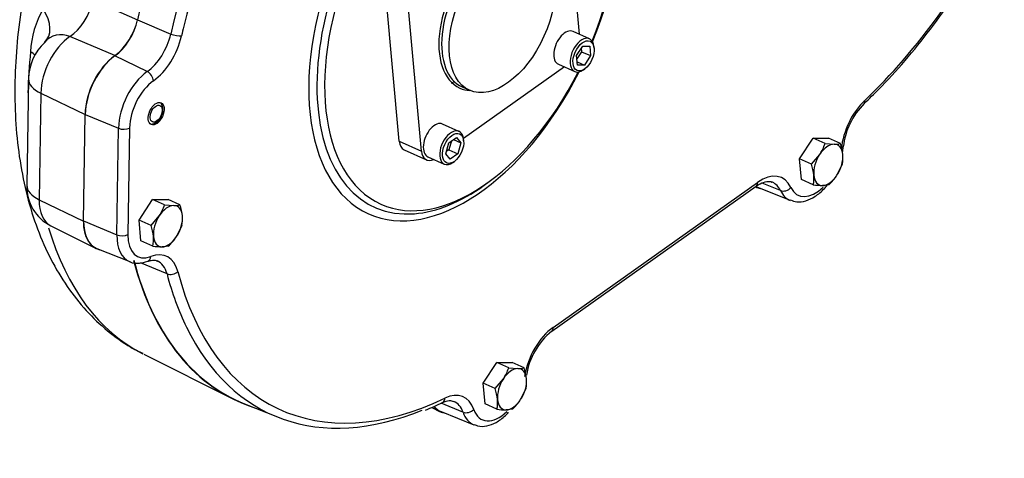
# Model space of a CAD drawing. Units: millimetres. Extents: x 13 to 432, y -156 to 292.
# Drawn here: x 347 to 372, y 61 to 72 of the extents above; entities that cross this region are included whole.
import ezdxf
from ezdxf import colors
from ezdxf.entities.mleader import LeaderData, LeaderLine
from ezdxf.math import Vec2, Vec3

# ---------------------------------------------------------------- set-up
doc = ezdxf.new("R2010")
doc.units = ezdxf.units.MM
for name, color, linetype in [('D12X50', 7, 'Continuous'), ('Default', 7, 'Continuous'), ('HSM14X45ZP', 7, 'Continuous'), ('IR4A01', 7, 'Continuous'), ('IR4A23', 7, 'Continuous'), ('IS15B08', 7, 'Continuous'), ('IW12D05', 7, 'Continuous'), ('SCM12X30CF', 7, 'Continuous')]:
    doc.layers.add(name, color=color, linetype=linetype)

# ---------------------------------------------------------------- blocks, each defined once
blk = doc.blocks.new('SE11')
at = {"layer": 'D12X50', "color": 7, "linetype": 'Continuous'}
blk.add_ellipse((350.716, 69.505), major_axis=(0.092, 0.205), ratio=0.574827, dxfattribs=at)
for points, knots in [([(350.791, 69.354), (350.809, 69.38), (350.844, 69.432), (350.881, 69.536), (350.889, 69.641), (350.867, 69.724), (350.836, 69.768), (350.82, 69.781)], [0, 0, 0, 0, 0.1598214, 0.3632124, 0.5721856, 0.763692, 0.9074667, 0.9074667, 0.9074667, 0.9074667]), ([(350.586, 69.243), (350.601, 69.242), (350.642, 69.246), (350.706, 69.271), (350.759, 69.316), (350.785, 69.347), (350.791, 69.354)], [0.1829758, 0.1829758, 0.1829758, 0.1829758, 0.3513001, 0.6081935, 0.9143682, 1, 1, 1, 1])]:
    blk.add_open_spline(points, degree=3, knots=knots, dxfattribs=at)
at = {"layer": 'HSM14X45ZP', "color": 7, "linetype": 'Continuous'}
for p, q in [((366.857, 68.373), (367.197, 68.89)), ((367.197, 68.89), (367.584, 68.889)), ((367.497, 68.756), (367.197, 68.89)), ((367.497, 68.756), (367.727, 68.739)), ((367.884, 68.754), (367.584, 68.889)), ((367.156, 68.238), (367.363, 68.481)), ((366.904, 67.854), (366.857, 68.373)), ((367.156, 68.238), (366.857, 68.373)), ((367.93, 68.235), (367.797, 67.96)), ((367.203, 67.719), (366.904, 67.854)), ((367.59, 67.718), (367.433, 67.702)), ((350.288, 66.834), (350.628, 67.351)), ((350.628, 67.351), (351.015, 67.35)), ((350.927, 67.217), (350.628, 67.351)), ((350.927, 67.217), (351.157, 67.2)), ((351.314, 67.216), (351.015, 67.35)), ((350.334, 66.315), (350.288, 66.834)), ((350.587, 66.7), (350.288, 66.834)), ((350.587, 66.7), (350.794, 66.942)), ((351.361, 66.697), (351.227, 66.421)), ((350.633, 66.181), (350.334, 66.315)), ((351.02, 66.179), (350.864, 66.163)), ((358.921, 62.744), (359.261, 63.262)), ((359.261, 63.262), (359.649, 63.26)), ((359.561, 63.127), (359.261, 63.262)), ((359.948, 63.126), (359.649, 63.26)), ((359.561, 63.127), (359.791, 63.11)), ((359.22, 62.61), (359.427, 62.852)), ((358.968, 62.225), (358.921, 62.744)), ((359.22, 62.61), (358.921, 62.744)), ((359.994, 62.607), (359.861, 62.332)), ((359.267, 62.091), (358.968, 62.225)), ((359.654, 62.089), (359.497, 62.074))]:
    blk.add_line(p, q, dxfattribs=at)
for centre, radius, start, end in [((366.335, 69.15), 1.227, 326.9544, 341.2773), ((367.739, 69.405), 0.667, 268.9342, 282.5098), ((366.642, 68.34), 1.309, 6.0753, 18.4581), ((367.108, 68.402), 0.839, 348.517, 5.1953), ((365.914, 67.824), 1.309, 6.0753, 18.4581), ((366.381, 67.886), 0.839, 348.517, 5.1953), ((366.653, 68.727), 1.377, 312.8625, 326.1481), ((367.466, 69.686), 1.984, 262.3897, 269.0597), ((349.765, 67.611), 1.227, 326.9544, 341.2773), ((351.17, 67.867), 0.667, 268.9342, 282.5098), ((350.072, 66.801), 1.309, 6.0753, 18.4581), ((349.345, 66.285), 1.309, 6.0753, 18.4581), ((350.539, 66.864), 0.839, 348.517, 5.1953), ((349.811, 66.348), 0.839, 348.517, 5.1953), ((350.084, 67.188), 1.377, 312.8625, 326.1481), ((350.896, 68.147), 1.984, 262.3897, 269.0597), ((358.399, 63.521), 1.227, 326.9544, 341.2773), ((359.803, 63.777), 0.667, 268.9342, 282.5098), ((358.706, 62.711), 1.309, 6.0753, 18.4581), ((359.172, 62.774), 0.839, 348.517, 5.1953), ((357.979, 62.195), 1.309, 6.0753, 18.4581), ((358.445, 62.258), 0.839, 348.517, 5.1953), ((358.717, 63.099), 1.377, 312.8625, 326.1481), ((359.53, 64.057), 1.984, 262.3897, 269.0597)]:
    blk.add_arc(centre, radius, start, end, dxfattribs=at)
for centre, major_axis, start_param, end_param in [((367.58, 68.22), (0.225, 0.502), 0.250055, 1.297253), ((367.58, 68.22), (-0.225, -0.502), 2.34445, 3.391648), ((367.58, 68.22), (-0.225, -0.502), 4.438845, 5.486043), ((367.58, 68.22), (0.225, 0.502), 4.438845, 5.486043), ((367.58, 68.22), (0.225, 0.502), 2.34445, 3.391648), ((367.58, 68.22), (-0.225, -0.502), 0.250055, 1.297253), ((351.011, 66.682), (0.225, 0.502), 0.250055, 1.297253), ((351.011, 66.682), (-0.225, -0.502), 2.34445, 3.391648), ((351.011, 66.682), (-0.225, -0.502), 4.438845, 5.486043), ((351.011, 66.682), (0.225, 0.502), 4.438845, 5.486043), ((351.011, 66.682), (0.225, 0.502), 2.34445, 3.391648), ((351.011, 66.682), (-0.225, -0.502), 0.250055, 1.297253), ((359.644, 62.592), (0.225, 0.502), 0.250055, 1.297253), ((359.644, 62.592), (-0.225, -0.502), 2.34445, 3.391648), ((359.644, 62.592), (-0.225, -0.502), 4.438845, 5.486043), ((359.644, 62.592), (0.225, 0.502), 4.438845, 5.486043), ((359.644, 62.592), (0.225, 0.502), 2.34445, 3.391648), ((359.644, 62.592), (-0.225, -0.502), 0.250055, 1.297253)]:
    blk.add_ellipse(centre, major_axis=major_axis, ratio=0.574827, start_param=start_param, end_param=end_param, dxfattribs=at)
at = {"layer": 'IR4A01', "color": 7, "linetype": 'Continuous'}
for p, q in [((349.127, 72.35), (350.245, 71.861)), ((349.682, 70.96), (348.552, 71.439)), ((347.514, 70.38), (347.472, 67.707)), ((347.823, 70.018), (347.781, 67.345)), ((347.823, 70.018), (348.933, 69.484)), ((348.891, 66.812), (348.933, 69.484)), ((365.752, 67.672), (365.764, 67.666)), ((347.781, 67.345), (348.891, 66.812)), ((348.072, 66.69), (349.195, 66.127)), ((350.403, 63.469), (352.637, 62.349)), ((357.632, 62.136), (357.828, 62.037))]:
    blk.add_line(p, q, dxfattribs=at)
for centre, radius, start, end in [((350.047, 70.916), 2.488, 150.587, 176.7883), ((348.721, 72.188), 1.559, 308.0292, 347.8885), ((348.331, 70.93), 0.555, 66.5644, 139.2791), ((348.764, 70.367), 1.25, 132.512, 179.4192), ((362.88, 69.588), 15.387, 174.5271, 178.3631), ((348.573, 67.673), 1.102, 178.191, 243.0548)]:
    blk.add_arc(centre, radius, start, end, dxfattribs=at)
for centre, major_axis, ratio, start_param, end_param in [((357.493, 72.771), (4.71, 10.491), 0.574827, 0.948885, 1.90742), ((347.211, 72.004), (-0.731, 0.682), 0.604481, 3.070188, 4.302924), ((348.47, 72.28), (-0.398, -0.917), 0.607497, 0.739771, 1.902358), ((348.618, 70.447), (0.49, 1.091), 0.574827, 0.74683, 2.21355), ((346.779, 70.874), (-0.996, 0.086), 0.386077, 3.610777, 3.840667), ((349.764, 69.932), (-0.512, -1.14), 0.574827, 3.904122, 5.355143), ((348.513, 70.365), (1, -0.015), 0.490476, 3.140008, 3.957173), ((348.472, 67.692), (1, -0.015), 0.490476, 3.141593, 3.957173), ((366.292, 68.799), (0.512, 1.14), 0.574827, 3.117059, 3.278308), ((348.577, 67.774), (0.49, 1.091), 0.574827, 2.21355, 3.117059), ((349.723, 67.26), (0.512, 1.14), 0.574827, 2.21355, 3.278308), ((355.215, 73.794), (4.666, 10.394), 0.574827, 2.552749, 3.113636), ((357.493, 72.771), (4.71, 10.491), 0.574827, 2.519681, 3.203094), ((358.356, 63.17), (0.512, 1.14), 0.574827, 2.87412, 3.278308)]:
    blk.add_ellipse(centre, major_axis=major_axis, ratio=ratio, start_param=start_param, end_param=end_param, dxfattribs=at)
blk.add_open_spline([(353.659, 83.085), (353.512, 82.978), (353.155, 82.716), (352.524, 82.181), (351.828, 81.495), (351.159, 80.738), (350.528, 79.922), (349.94, 79.054), (349.397, 78.142), (348.905, 77.192), (348.468, 76.214), (348.087, 75.216), (347.768, 74.204), (347.513, 73.188), (347.325, 72.175), (347.206, 71.173), (347.159, 70.19), (347.185, 69.233), (347.287, 68.311), (347.467, 67.432), (347.725, 66.607), (348.06, 65.846), (348.469, 65.16), (348.947, 64.556), (349.481, 64.052), (349.977, 63.689), (350.272, 63.546), (350.384, 63.493)], degree=3, knots=[0, 0, 0, 0, 0.022645, 0.064789, 0.106862, 0.148848, 0.190732, 0.232521, 0.274234, 0.315899, 0.357546, 0.399207, 0.440904, 0.482669, 0.524536, 0.566536, 0.608693, 0.651023, 0.693513, 0.736107, 0.778625, 0.82083, 0.862424, 0.903142, 0.942853, 0.981621, 1, 1, 1, 1], dxfattribs=at)
at = {"layer": 'IR4A23', "color": 7, "linetype": 'Continuous'}
for p, q in [((350.25, 71.862), (351.082, 71.503)), ((350.492, 70.56), (349.682, 70.954)), ((348.896, 66.815), (348.938, 69.487)), ((348.938, 69.487), (349.771, 69.138)), ((349.729, 66.465), (349.771, 69.138)), ((350.048, 69.145), (350.006, 66.472)), ((358.945, 67.709), (359.037, 67.774)), ((360.675, 64.143), (365.805, 67.781)), ((366.378, 67.575), (365.918, 67.762)), ((360.641, 64.046), (365.771, 67.685)), ((365.8, 67.659), (366.622, 67.331)), ((348.896, 66.815), (349.729, 66.465)), ((349.23, 66.12), (350.053, 65.792)), ((350.989, 65.486), (350.319, 65.759)), ((352.936, 62.224), (353.759, 61.896)), ((358.414, 62.016), (357.864, 62.239)), ((357.864, 62.03), (358.686, 61.702))]:
    blk.add_line(p, q, dxfattribs=at)
for centre, radius, start, end in [((369.785, 68.459), 1.842, 135.0802, 173.3933), ((361.747, 62.676), 1.761, 128.902, 171.1165), ((354.487, 69.4), 7.918, 292.1859, 295.525)]:
    blk.add_arc(centre, radius, start, end, dxfattribs=at)
for centre, major_axis, ratio, start_param, end_param in [((358.301, 72.408), (-4.691, -10.45), 0.574827, 4.090509, 5.048981), ((358.445, 72.344), (4.609, 10.267), 0.574827, 0.983777, 1.884368), ((358.445, 72.344), (-2.402, -5.351), 0.574827, 1.633888, 6.283185), ((358.613, 72.268), (-2.259, -5.033), 0.574827, 1.640126, 6.283185), ((358.511, 72.314), (2.315, 5.158), 0.574827, 0, 3.447647), ((366.381, 77.972), (-4.609, -10.267), 0.574827, 0.948916, 1.504107), ((349.615, 71.782), (-0.413, -0.919), 0.574827, 0.762704, 1.907388), ((358.445, 72.344), (4.609, 10.267), 0.574827, -4.398817, -4.375797), ((350.423, 71.42), (-0.428, -0.954), 0.574827, 0.762704, 1.907388), ((350.567, 71.355), (0.51, 1.136), 0.574827, 3.904297, 5.048981), ((351.203, 71.521), (0.195, -0.044), 0.270254, 4.107485, 5.643375), ((349.764, 69.932), (-0.509, -1.133), 0.574827, 3.904297, 5.355143), ((350.572, 69.57), (-0.493, -1.099), 0.574827, 3.904297, 5.355143), ((350.5, 70.398), (0.114, -0.164), 0.591589, 0.793728, 2.329618), ((358.445, 72.344), (-2.402, -5.351), 0.574827, 0, 1.493208), ((358.613, 72.268), (-2.259, -5.033), 0.574827, 0, 1.486102), ((350.716, 69.505), (0.411, 0.916), 0.574827, 0.762704, 2.21355), ((368.726, 68.937), (-0.51, -1.136), 0.574827, 4.090509, 5.235193), ((368.343, 69.905), (-0.137, 0.145), 0.476698, 3.141347, 3.854328), ((349.898, 69.212), (0.2, -0.003), 0.490476, 4.026986, 5.562875), ((365.896, 66.763), (-0.51, -1.136), 0.574827, 2.684287, 3.915246), ((358.511, 72.314), (2.315, 5.158), 0.574827, 3.447647, 3.920477), ((365.655, 67.848), (-0.116, 0.163), 0.585363, 3.141593, 3.929655), ((365.752, 66.828), (-0.428, -0.954), 0.574827, 3.144301, 3.166126), ((365.752, 66.828), (-0.428, -0.954), 0.574827, 2.684287, 3.144301), ((366.292, 68.799), (0.509, 1.133), 0.574827, 3.104587, 3.166126), ((365.655, 67.848), (-0.116, 0.163), 0.585363, 3.119212, 3.141593), ((366.493, 67.72), (-0.181, -0.085), 0.734194, 0.596039, 2.131929), ((367.1, 68.436), (0.493, 1.099), 0.574827, 2.684287, 3.171079), ((367.244, 68.371), (0.411, 0.916), 0.574827, 2.684287, 4.118344), ((349.723, 67.26), (0.509, 1.133), 0.574827, 2.21355, 3.166126), ((350.531, 66.897), (0.493, 1.099), 0.574827, 2.21355, 3.159847), ((349.857, 66.539), (0.2, -0.003), 0.490476, 4.026986, 5.562875), ((350.675, 66.832), (0.411, 0.916), 0.574827, 2.21355, 3.664397), ((350.465, 64.789), (-0.51, -1.136), 0.574827, 2.519712, 3.664397), ((357.493, 72.771), (4.707, 10.484), 0.574827, 2.519712, 3.166126), ((350.432, 65.987), (-0.071, 0.187), 0.708972, 3.141688, 4.094466), ((350.321, 64.854), (-0.428, -0.954), 0.574827, 2.519712, 3.157355), ((351.111, 65.609), (-0.194, -0.05), 0.665081, 0.727254, 2.263143), ((358.301, 72.408), (4.691, 10.45), 0.574827, -3.763473, -3.58888), ((358.445, 72.344), (4.609, 10.267), 0.574827, 2.519712, 3.739984), ((358.301, 72.408), (4.691, 10.45), 0.574827, 2.694305, 3.684758), ((360.766, 63.125), (-0.51, -1.136), 0.574827, 3.915246, 5.146206), ((360.525, 64.21), (-0.116, 0.163), 0.585363, 3.143344, 3.929655), ((357.908, 61.264), (-0.51, -1.136), 0.574827, 2.5953, 3.739984), ((357.812, 62.435), (-0.087, 0.18), 0.676094, 3.141852, 4.036499), ((357.764, 61.329), (-0.428, -0.954), 0.574827, 2.5953, 3.15876), ((358.356, 63.17), (0.509, 1.133), 0.574827, 2.880219, 3.166126), ((358.534, 62.15), (-0.189, -0.066), 0.69918, 0.671686, 2.207576), ((359.164, 62.807), (0.493, 1.099), 0.574827, 2.5953, 3.181845), ((359.308, 62.743), (0.411, 0.916), 0.574827, 2.5953, 4.116806)]:
    blk.add_ellipse(centre, major_axis=major_axis, ratio=ratio, start_param=start_param, end_param=end_param, dxfattribs=at)
blk.add_ellipse((350.716, 69.505), major_axis=(-0.123, -0.274), ratio=0.574827, dxfattribs=at)
for points, knots in [([(368.481, 69.759), (368.613, 69.887), (368.939, 70.203), (369.514, 70.829), (370.146, 71.612), (370.75, 72.458), (371.313, 73.35), (371.72, 74.083), (371.939, 74.515), (371.996, 74.629)], [0, 0, 0, 0, 0.0519499, 0.1505986, 0.2492336, 0.3478357, 0.4464109, 0.5449671, 0.5799839, 0.5799839, 0.5799839, 0.5799839]), ([(367.934, 68.528), (367.935, 68.53), (367.943, 68.576), (367.949, 68.621), (367.955, 68.671)], [0.93587282, 0.93587282, 0.93587282, 0.93587282, 0.93826679, 1, 1, 1, 1]), ([(365.771, 67.685), (365.808, 67.709), (365.898, 67.768), (366.046, 67.809), (366.135, 67.81), (366.168, 67.784), (366.173, 67.78)], [0, 0, 0, 0, 0.194497, 0.566274, 0.943796, 1, 1, 1, 1]), ([(366.631, 67.339), (366.687, 67.318), (366.801, 67.275), (367.024, 67.31), (367.258, 67.422), (367.434, 67.572), (367.528, 67.679), (367.55, 67.707)], [0, 0, 0, 0, 0.0913251, 0.219808, 0.3536849, 0.4972, 0.5447354, 0.5447354, 0.5447354, 0.5447354]), ([(350.049, 65.797), (350.055, 65.793), (350.122, 65.75), (350.295, 65.743), (350.428, 65.777), (350.503, 65.801)], [0, 0, 0, 0, 0.045037, 0.551358, 1, 1, 1, 1]), ([(350.503, 65.801), (350.535, 65.811), (350.614, 65.835), (350.694, 65.837), (350.73, 65.813), (350.737, 65.807)], [0, 0, 0, 0, 0.293347, 0.87212, 1, 1, 1, 1]), ([(357.899, 62.255), (357.932, 62.269), (358.016, 62.303), (358.117, 62.313), (358.161, 62.29), (358.178, 62.28)], [0, 0, 0, 0, 0.256455, 0.754597, 1, 1, 1, 1]), ([(358.704, 61.709), (358.731, 61.695), (358.819, 61.65), (359.017, 61.664), (359.252, 61.75), (359.433, 61.884), (359.532, 61.985), (359.558, 62.013)], [0, 0, 0, 0, 0.0500626, 0.1858531, 0.3234143, 0.4712802, 0.5265986, 0.5265986, 0.5265986, 0.5265986])]:
    blk.add_open_spline(points, degree=3, knots=knots, dxfattribs=at)
at = {"layer": 'IS15B08', "color": 7, "linetype": 'Continuous'}
for p, q in [((361.048, 74.633), (361.33, 71.497)), ((356.813, 68.818), (356.445, 72.904)), ((357.373, 68.567), (357.005, 72.653)), ((360.96, 70.677), (358.424, 68.878)), ((358.391, 70.176), (358.578, 70.092)), ((356.813, 68.818), (357.373, 68.567)), ((356.939, 68.597), (357.498, 68.345))]:
    blk.add_line(p, q, dxfattribs=at)
for centre, major_axis, start_param, end_param in [((359.21, 72), (0.819, 1.825), 0, 3.141593), ((359.173, 72.017), (-0.84, -1.87), 2.91997, 6.283185), ((358.193, 72.457), (-1.019, -2.27), 0.622644, 0.664811), ((359.173, 72.017), (-0.84, -1.87), 0, 0.221623), ((357.143, 69.053), (0.205, 0.456), 2.34445, 3.141593), ((357.703, 68.802), (0.205, 0.456), 2.34445, 3.735184)]:
    blk.add_ellipse(centre, major_axis=major_axis, ratio=0.574827, start_param=start_param, end_param=end_param, dxfattribs=at)
blk.add_ellipse((359.397, 71.916), major_axis=(-0.819, -1.825), ratio=0.574827, dxfattribs=at)
at = {"layer": 'IW12D05', "color": 7, "linetype": 'Continuous'}
for centre, major_axis, start_param, end_param in [((324.25, 77.3), (-22.785, -2.048), 1.852312, 3.193271), ((324.25, 77.3), (-23.608, -2.122), 0.001732, 3.159202), ((324.286, 76.906), (-24.106, -2.167), 0.128619, 3.155113)]:
    blk.add_ellipse(centre, major_axis=major_axis, ratio=0.571773, start_param=start_param, end_param=end_param, dxfattribs=at)
at = {"layer": 'SCM12X30CF', "color": 7, "linetype": 'Continuous'}
for p, q in [((361.586, 71.382), (361.176, 71.566)), ((361.263, 70.961), (361.418, 71.196)), ((361.418, 71.196), (361.593, 71.195)), ((361.593, 71.195), (361.615, 70.96)), ((361.703, 71.148), (361.699, 71.189)), ((361.284, 70.725), (361.263, 70.961)), ((361.391, 71.06), (361.27, 70.877)), ((361.383, 71.144), (361.391, 71.06)), ((361.391, 71.06), (361.615, 70.96)), ((361.615, 70.96), (361.46, 70.724)), ((360.807, 70.745), (361.218, 70.561)), ((361.277, 70.807), (361.46, 70.724)), ((361.46, 70.724), (361.284, 70.725)), ((361.437, 70.605), (361.47, 70.629)), ((358.313, 69.06), (357.902, 69.244)), ((357.98, 68.501), (358.057, 68.773)), ((358.057, 68.773), (358.248, 68.908)), ((358.123, 68.819), (358.06, 68.6)), ((358.174, 68.856), (358.361, 68.772)), ((358.248, 68.908), (358.361, 68.772)), ((358.361, 68.772), (358.284, 68.5)), ((358.43, 68.826), (358.426, 68.867)), ((358.093, 68.364), (357.98, 68.501)), ((358.06, 68.6), (357.995, 68.553)), ((358.06, 68.6), (358.284, 68.5)), ((358.284, 68.5), (358.093, 68.364)), ((357.534, 68.423), (357.944, 68.239)), ((358.163, 68.283), (358.197, 68.307))]:
    blk.add_line(p, q, dxfattribs=at)
for centre, major_axis, start_param, end_param in [((360.991, 71.156), (0.184, 0.411), 0, 3.141593), ((361.402, 70.971), (-0.184, -0.411), 2.362708, 6.283185), ((361.402, 70.971), (-0.184, -0.411), 0, 0.778885), ((357.718, 68.834), (0.184, 0.411), 0, 3.141593), ((358.129, 68.65), (-0.184, -0.411), 2.34445, 6.283185), ((358.129, 68.65), (-0.184, -0.411), 0, 0.778885)]:
    blk.add_ellipse(centre, major_axis=major_axis, ratio=0.574827, start_param=start_param, end_param=end_param, dxfattribs=at)
for centre in [(361.439, 70.955), (358.166, 68.633)]:
    blk.add_ellipse(centre, major_axis=(0.164, 0.365), ratio=0.574827, dxfattribs=at)

msp = doc.modelspace()

# ---------------------------------------------------------------- block references
at = {"layer": 'Default'}
msp.add_blockref('SE11', (0, 0), dxfattribs=at)

# ---------------------------------------------------------------- leaders
at = {"layer": 'Default', "color": 7, "linetype": 'Continuous'}
ml = msp.add_multileader_mtext('Standard', dxfattribs=at)
ml.set_content('{\\pxsm0.9;\\fArial Narrow|b0||i0||c0|p34;\\W1.;MOUNTING HOLES CAN BE\\PPOSITIONED ON CENTRES BY\\PREMOVING 16 BOLTS INDICATED\\PAND REPOSITIONING\\P}', color=256)
ml.set_leader_properties()
ml.build(insert=Vec2(0, 0))
ml.multileader.update_dxf_attribs({"dogleg_length": 3.13441, "arrow_head_size": 2.75})
ctx = ml.context
ctx.base_point, ctx.char_height, ctx.arrow_head_size, ctx.landing_gap_size = Vec3(308.25538, 134.39887), 2.75, 2.75, 0.9625
ctx.text_align_type = 2
notes = []
notes.append((ctx, [(0, (1, 1, 0), (306.15846, 133.77387), (1, 0), 3.13441, [(0, [(319.37067, 139.54205)], 0, [])])]))
ctx.mtext.insert, ctx.mtext.alignment = Vec3(360.43255, 135.17227), 3
for ctx, leaders in notes:
    for number, flags, end, landing, length, lines in leaders:
        leader = LeaderData()
        leader.index, (leader.has_last_leader_line, leader.has_dogleg_vector, leader.attachment_direction) = number, flags
        leader.last_leader_point, leader.dogleg_vector, leader.dogleg_length = Vec3(end), Vec3(landing), length
        for number, points, colour, breaks in lines:
            line = LeaderLine()
            line.index, line.vertices, line.color, line.breaks = number, Vec3.list(points), colors.encode_raw_color(colour), breaks
            leader.lines.append(line)
        ctx.leaders.append(leader)

doc.saveas('drawing.dxf')
